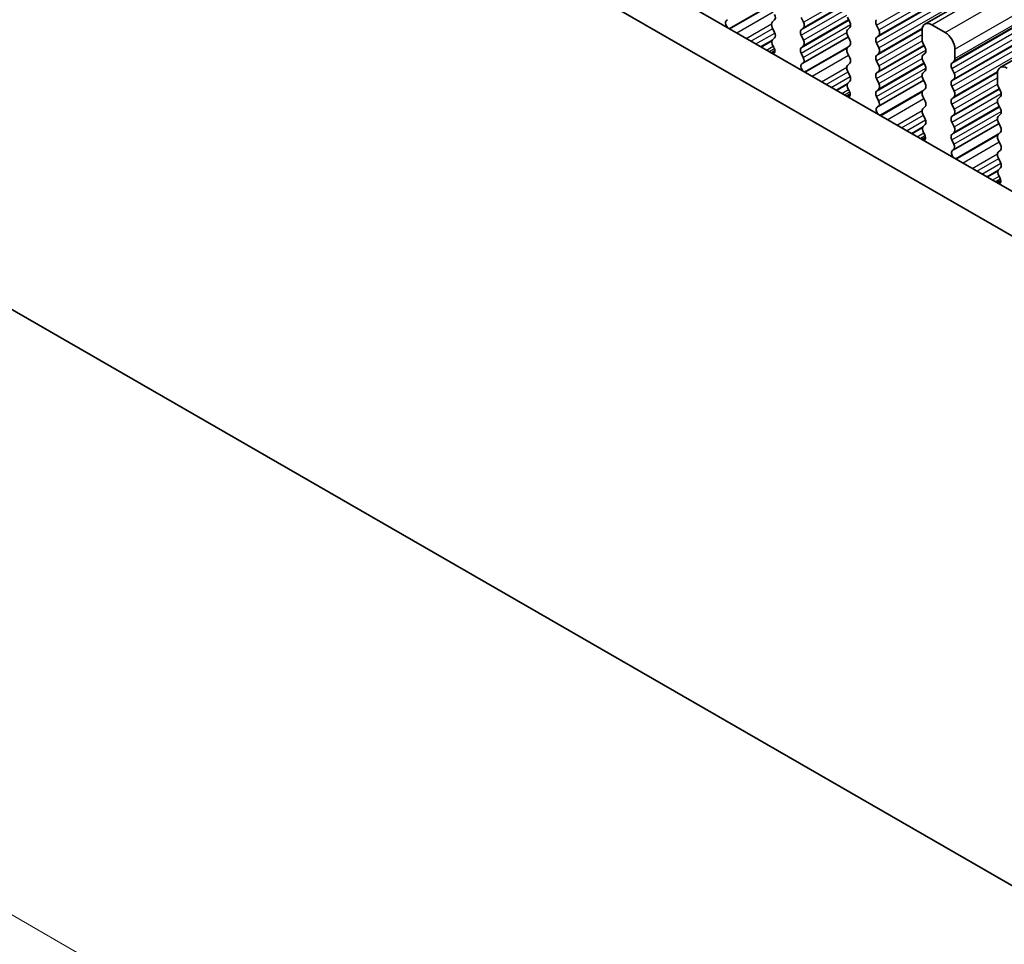
# Model space of a CAD drawing. Units: millimetres. Extents: x 29 to 4174, y 16 to 718.
# Drawn here: x 146 to 182, y 308 to 342 of the extents above; entities that cross this region are included whole.
import ezdxf

# ---------------------------------------------------------------- set-up
doc = ezdxf.new("R2010")
doc.units = ezdxf.units.MM
doc.header["$LTSCALE"] = 2
doc.layers.get('Defpoints').update_dxf_attribs({"lineweight": 25})
for name, color, linetype, lineweight in [('Dimension (ISO)', 7, 'Continuous', 18), ('Visible (ISO)', 7, 'Continuous', 35), ('Visible Narrow (ISO)', 7, 'Continuous', 25)]:
    doc.layers.add(name, color=color, linetype=linetype, lineweight=lineweight)
doc.styles.add('Note Text (TK)', font='txt')
doc.dimstyles.new('Default - Method 1b (TK)', dxfattribs={"dimscale": 2, "dimtxt": 2.5, "dimasz": 2.5, "dimexe": 1, "dimexo": 1.5, "dimgap": 1, "dimtad": 1, "dimtoh": 1, "dimrnd": 1e-08, "dimdsep": 46, "dimtxsty": 'Note Text (TK)', "dimcen": 0.09, "dimdle": 5, "dimclrd": 100, "dimclre": 100, "dimclrt": 7, "dimadec": 1, "dimazin": 1, "dimtfac": 1, "dimtmove": 0, "dimatfit": 3, "dimfxl": 0, "dimtolj": 1, "dimlwd": -1, "dimlwe": -1, "dimarcsym": 0})

# ---------------------------------------------------------------- blocks, each defined once
blk = doc.blocks.new('*D6')
at = {"layer": 'Defpoints', "color": 0, "transparency": 16777216}
for p in [(138.234, 339.16), (237.936, 281.95), (237.936, 255.912)]:
    blk.add_point(p, dxfattribs=at)
at = {"layer": 'Dimension (ISO)', "color": 100, "transparency": 16777216}
for p, q in [((138.234, 335.698), (138.234, 311.019)), ((142.566, 310.831), (233.603, 258.407)), ((237.936, 278.488), (237.936, 253.604))]:
    blk.add_line(p, q, dxfattribs=at)
for points in [[(142.982, 311.554), (142.151, 310.109), (138.234, 313.327)], [(234.019, 259.129), (233.187, 257.685), (237.936, 255.912)]]:
    blk.add_solid(points, dxfattribs=at)
at = {"layer": 'Dimension (ISO)', "color": 7, "transparency": 16777216, "insert": (187.342, 289.714), "char_height": 5, "attachment_point": 4, "rotation": 330.064, "style": 'Note Text (TK)'}
blk.add_mtext('\\A1;{\\Q-29.936;\\W0.816;\\H0.818x;141}', dxfattribs=at)

msp = doc.modelspace()

# ---------------------------------------------------------------- linework, layer by layer
at = {"layer": 'Visible (ISO)'}
for p, q in [((179.3498, 341.519), (245.1107, 379.3882)), ((182.1075, 339.9309), (247.8684, 377.8001)), ((148.6898, 354.8793), (229.4106, 308.3953)), ((147.2756, 354.0649), (228.8936, 307.0642)), ((172.0912, 341.6591), (172.1229, 341.6772)), ((173.8434, 341.6696), (173.7586, 341.5877)), ((174.9041, 341.5821), (174.8193, 341.7617)), ((176.5163, 341.7655), (176.6012, 341.5859)), ((177.6618, 341.3021), (177.577, 341.4818)), ((180.0943, 341.2094), (179.5993, 341.4944)), ((173.7586, 341.3915), (173.8434, 341.2118)), ((174.8193, 341.3039), (174.9041, 341.3859)), ((174.9041, 340.928), (174.8193, 341.1077)), ((176.6012, 341.3897), (176.5163, 341.3077)), ((176.5163, 341.1115), (176.6012, 340.9318)), ((177.577, 341.0239), (177.6618, 341.1059)), ((179.2457, 341.2893), (179.2457, 340.9459)), ((173.8434, 341.0156), (173.7687, 340.9435)), ((173.7821, 340.7217), (173.8138, 340.6671)), ((174.8193, 340.6499), (174.9041, 340.7318)), ((174.8806, 340.0892), (176.5462, 341.0483)), ((176.6012, 340.7356), (176.5163, 340.6537)), ((177.6618, 340.648), (177.577, 340.8277)), ((179.274, 340.8315), (179.3589, 340.6518)), ((173.7132, 340.4693), (173.8541, 340.5504)), ((174.894, 340.2955), (174.8193, 340.4537)), ((176.5163, 340.4575), (176.6012, 340.2778)), ((177.577, 340.3699), (177.6618, 340.4518)), ((179.3589, 340.4556), (179.274, 340.3737)), ((180.4478, 340.2537), (180.4478, 340.597)), ((174.849, 340.071), (174.8806, 340.0892)), ((176.6012, 340.0816), (176.5163, 339.9996)), ((177.6618, 339.994), (177.577, 340.1737)), ((179.274, 340.1775), (179.3589, 339.9978)), ((180.3347, 340.0899), (180.4195, 340.1719)), ((176.5163, 339.8034), (176.6012, 339.6237)), ((177.577, 339.7159), (177.6618, 339.7978)), ((179.3589, 339.8016), (179.274, 339.7196)), ((180.4195, 339.714), (180.3347, 339.8937)), ((182.0035, 339.7012), (182.0035, 339.3578)), ((176.6012, 339.4275), (176.5265, 339.3554)), ((177.6618, 339.34), (177.577, 339.5196)), ((177.6384, 338.5011), (179.3039, 339.4602)), ((179.274, 339.5234), (179.3589, 339.3438)), ((180.3347, 339.4359), (180.4195, 339.5178)), ((176.4709, 338.8812), (176.6118, 338.9624)), ((176.5398, 339.1337), (176.5715, 339.0791)), ((177.577, 339.0618), (177.6618, 339.1438)), ((179.3589, 339.1475), (179.274, 339.0656)), ((180.4195, 339.06), (180.3347, 339.2397)), ((182.0317, 339.2434), (182.1166, 339.0638)), ((177.6517, 338.7074), (177.577, 338.8656)), ((179.274, 338.8694), (179.3589, 338.6897)), ((180.3347, 338.7818), (180.4195, 338.8638)), ((180.4195, 338.4059), (180.3347, 338.5856)), ((182.1166, 338.8676), (182.0317, 338.7856)), ((182.0317, 338.5894), (182.1166, 338.4097)), ((177.6067, 338.4829), (177.6383, 338.5011)), ((179.3589, 338.4935), (179.274, 338.4116)), ((179.274, 338.2154), (179.3589, 338.0357)), ((180.3347, 338.1278), (180.4195, 338.2097)), ((182.1166, 338.2135), (182.0317, 338.1316)), ((179.3589, 337.8395), (179.2842, 337.7673)), ((180.4195, 337.7519), (180.3347, 337.9316)), ((180.3961, 336.9131), (182.0616, 337.8722)), ((182.0317, 337.9354), (182.1166, 337.7557)), ((179.2976, 337.5456), (179.3292, 337.491)), ((180.3347, 337.4738), (180.4195, 337.5557)), ((182.1166, 337.5595), (182.0317, 337.4775)), ((179.2286, 337.2932), (179.3695, 337.3743)), ((180.4094, 337.1194), (180.3347, 337.2775)), ((182.0317, 337.2813), (182.1166, 337.1017)), ((180.3644, 336.8949), (180.396, 336.913)), ((182.1166, 336.9054), (182.0317, 336.8235)), ((182.0317, 336.6273), (182.1166, 336.4476)), ((182.1166, 336.2514), (182.0419, 336.1793)), ((181.9863, 335.7051), (182.1272, 335.7862)), ((182.0553, 335.9575), (182.0869, 335.9029)), ((231.2181, 281.935), (144.9511, 331.6129))]:
    msp.add_line(p, q, dxfattribs=at)
for centre, major_axis, start_param, end_param in [((173.7303, 341.8329), (0.0998, -0.1733), 0.1438308, 1.430833), ((172.191, 341.4857), (-0.0998, 0.1733), 6.2825636, 8.096764), ((173.8717, 341.4244), (-0.0998, 0.1733), 0.1438308, 1.430833), ((174.791, 341.5491), (0.0998, -0.1733), 0.1438308, 1.430833), ((176.488, 341.5529), (0.0998, -0.1733), 0.1438308, 1.430833), ((177.6901, 341.5147), (-0.0998, 0.1733), 0.1438308, 1.430833), ((179.5993, 341.0857), (-0.2495, 0.4333), 5.4997209, 7.0705172), ((173.7303, 341.1789), (0.0998, -0.1733), 0.1438308, 1.430833), ((174.9324, 341.1407), (-0.0998, 0.1733), 0.1438308, 1.430833), ((176.6295, 341.1444), (-0.0998, 0.1733), 0.1438308, 1.430833), ((177.5487, 341.2691), (0.0998, -0.1733), 0.1438308, 1.430833), ((180.0943, 340.8006), (-0.2495, 0.4333), 3.9289245, 5.4997209), ((173.8819, 340.7802), (-0.0998, 0.1733), 0.1438308, 1.5752855), ((174.791, 340.8951), (0.0998, -0.1733), 0.1438308, 1.430833), ((176.488, 340.8989), (0.0998, -0.1733), 0.1438308, 1.430833), ((177.6901, 340.8607), (-0.0998, 0.1733), 0.1438308, 1.430833), ((179.3872, 340.8645), (0.0998, -0.1733), 3.9289245, 4.5724256), ((173.714, 340.6087), (0.0998, -0.1733), 6.0442703, 7.8584708), ((174.9324, 340.4866), (-0.0998, 0.1733), 0.1438308, 1.430833), ((176.6295, 340.4904), (-0.0998, 0.1733), 0.1438308, 1.430833), ((177.6901, 340.2066), (-0.0998, 0.1733), 0.1438308, 1.430833), ((177.5487, 340.6151), (0.0998, -0.1733), 0.1438308, 1.430833), ((179.3872, 340.2104), (-0.0998, 0.1733), 0.1438308, 1.430833), ((179.2457, 340.6189), (0.0998, -0.1733), 0.1438308, 1.430833), ((174.9487, 339.8977), (-0.0998, 0.1733), 6.2825636, 8.096764), ((174.7808, 340.2625), (0.0998, -0.1733), 6.2825636, 7.7140183), ((176.6295, 339.8364), (-0.0998, 0.1733), 0.1438308, 1.430833), ((176.488, 340.2448), (0.0998, -0.1733), 0.1438308, 1.430833), ((180.4478, 339.9266), (-0.0998, 0.1733), 0.1438308, 1.430833), ((180.3064, 340.3351), (0.0998, -0.1733), 0.1438308, 0.7873319), ((177.6901, 339.5526), (-0.0998, 0.1733), 0.1438308, 1.430833), ((177.5487, 339.9611), (0.0998, -0.1733), 0.1438308, 1.430833), ((179.3872, 339.5564), (-0.0998, 0.1733), 0.1438308, 1.430833), ((179.2457, 339.9648), (0.0998, -0.1733), 0.1438308, 1.430833), ((180.3064, 339.6811), (0.0998, -0.1733), 0.1438308, 1.430833), ((182.357, 339.4976), (-0.2495, 0.4333), 5.4997209, 7.0705172), ((176.6396, 339.1921), (-0.0998, 0.1733), 0.1438308, 1.5752855), ((176.488, 339.5908), (0.0998, -0.1733), 0.1438308, 1.430833), ((177.5487, 339.307), (0.0998, -0.1733), 0.1438308, 1.430833), ((179.2457, 339.3108), (0.0998, -0.1733), 0.1438308, 1.430833), ((180.4478, 339.2726), (-0.0998, 0.1733), 0.1438308, 1.430833), ((182.1449, 339.2764), (0.0998, -0.1733), 3.9289245, 4.5724256), ((176.4717, 339.0206), (0.0998, -0.1733), 6.0442703, 7.8584708), ((177.6901, 338.8986), (-0.0998, 0.1733), 0.1438308, 1.430833), ((179.3872, 338.9023), (-0.0998, 0.1733), 0.1438308, 1.430833), ((180.3064, 339.027), (0.0998, -0.1733), 0.1438308, 1.430833), ((182.0035, 339.0308), (0.0998, -0.1733), 0.1438308, 1.430833), ((177.5385, 338.6745), (0.0998, -0.1733), 6.2825636, 7.7140183), ((179.2457, 338.6568), (0.0998, -0.1733), 0.1438308, 1.430833), ((180.4478, 338.6186), (-0.0998, 0.1733), 0.1438308, 1.430833), ((182.1449, 338.6224), (-0.0998, 0.1733), 0.1438308, 1.430833), ((177.7064, 338.3096), (-0.0998, 0.1733), 6.2825636, 8.096764), ((179.3872, 338.2483), (-0.0998, 0.1733), 0.1438308, 1.430833), ((180.3064, 338.373), (0.0998, -0.1733), 0.1438308, 1.430833), ((182.0035, 338.3768), (0.0998, -0.1733), 0.1438308, 1.430833), ((179.2457, 338.0027), (0.0998, -0.1733), 0.1438308, 1.430833), ((180.4478, 337.9645), (-0.0998, 0.1733), 0.1438308, 1.430833), ((182.1449, 337.9683), (-0.0998, 0.1733), 0.1438308, 1.430833), ((179.3973, 337.6041), (-0.0998, 0.1733), 0.1438308, 1.5752855), ((179.2294, 337.4325), (0.0998, -0.1733), 6.0442703, 7.8584708), ((180.3064, 337.719), (0.0998, -0.1733), 0.1438308, 1.430833), ((182.1449, 337.3143), (-0.0998, 0.1733), 0.1438308, 1.430833), ((182.0035, 337.7227), (0.0998, -0.1733), 0.1438308, 1.430833), ((180.4478, 337.3105), (-0.0998, 0.1733), 0.1438308, 1.430833), ((180.2963, 337.0864), (0.0998, -0.1733), 6.2825636, 7.7140183), ((180.4641, 336.7215), (-0.0998, 0.1733), 6.2825636, 8.096764), ((182.1449, 336.6602), (-0.0998, 0.1733), 0.1438308, 1.430833), ((182.0035, 337.0687), (0.0998, -0.1733), 0.1438308, 1.430833), ((182.0035, 336.4147), (0.0998, -0.1733), 0.1438308, 1.430833), ((182.155, 336.016), (-0.0998, 0.1733), 0.1438308, 1.5752855), ((181.9872, 335.8445), (0.0998, -0.1733), 6.0442703, 7.8584708)]:
    msp.add_ellipse(centre, major_axis=major_axis, ratio=0.5780931, start_param=start_param, end_param=end_param, dxfattribs=at)
at = {"layer": 'Visible Narrow (ISO)'}
for p, q in [((177.577, 341.4818), (243.3379, 379.351)), ((179.5993, 341.4944), (245.3602, 379.3636)), ((177.6618, 341.3021), (243.4228, 379.1713)), ((177.6618, 341.1059), (243.4228, 378.9751)), ((180.0943, 341.2094), (245.8552, 379.0786)), ((177.577, 341.0239), (243.3379, 378.8931)), ((177.577, 340.8277), (243.3379, 378.6969)), ((177.6618, 340.648), (243.4228, 378.5173)), ((180.4478, 340.597), (246.2088, 378.4662)), ((180.3347, 340.0899), (246.0956, 377.9591)), ((180.4195, 340.1719), (246.1805, 378.0411)), ((180.4478, 340.2537), (246.2088, 378.1229)), ((180.3347, 339.8937), (246.0956, 377.7629)), ((180.4195, 339.714), (246.1805, 377.5832)), ((180.3347, 339.4359), (246.0956, 377.3051)), ((180.4195, 339.5178), (246.1805, 377.387)), ((180.3347, 339.2397), (246.0956, 377.1089)), ((180.4195, 339.06), (246.1805, 376.9292)), ((172.1782, 341.3532), (173.8141, 342.2953)), ((172.2041, 341.3383), (173.7464, 342.2264)), ((174.8193, 341.3039), (176.5677, 342.3108)), ((174.9041, 341.5821), (176.4915, 342.4962)), ((174.9041, 341.3859), (176.5554, 342.3368)), ((172.4567, 341.1928), (173.7968, 341.9646)), ((174.8193, 341.1077), (176.628, 342.1493)), ((174.9041, 340.928), (176.4915, 341.8421)), ((172.8009, 340.9946), (173.7321, 341.5309)), ((172.805, 340.9923), (173.7314, 341.5258)), ((174.8193, 340.6499), (176.5677, 341.6567)), ((174.8193, 340.4537), (176.628, 341.4953)), ((174.9041, 340.7318), (176.5554, 341.6827)), ((172.9765, 340.8935), (173.7762, 341.3541)), ((173.1587, 340.7886), (173.8533, 341.1886)), ((174.894, 340.2955), (176.4884, 341.2137)), ((177.577, 340.3699), (179.2478, 341.3321)), ((177.577, 340.1737), (179.2457, 341.1347)), ((177.6618, 340.4518), (179.2531, 341.3682)), ((173.3284, 340.6909), (173.7713, 340.9459)), ((173.3541, 340.6761), (173.7453, 340.9014)), ((177.577, 339.7159), (179.3254, 340.7227)), ((177.6618, 339.994), (179.2492, 340.9081)), ((177.6618, 339.7978), (179.3131, 340.7487)), ((173.5437, 340.5669), (173.7898, 340.7086)), ((173.6447, 340.5087), (173.8367, 340.6193)), ((173.7447, 340.4511), (173.855, 340.5146)), ((173.7614, 340.4415), (173.8521, 340.4937)), ((174.9359, 339.7652), (176.5718, 340.7072)), ((174.9618, 339.7502), (176.5042, 340.6384)), ((175.2144, 339.6048), (176.5545, 340.3765)), ((177.577, 339.5196), (179.3858, 340.5613)), ((177.577, 339.0618), (179.3254, 340.0687)), ((177.6618, 339.34), (179.2492, 340.2541)), ((177.6618, 339.1438), (179.3131, 340.0947)), ((175.5586, 339.4066), (176.4898, 339.9428)), ((175.5627, 339.4042), (176.4892, 339.9378)), ((175.7342, 339.3055), (176.534, 339.766)), ((177.577, 338.8656), (179.3858, 339.9072)), ((180.3347, 338.7818), (182.0055, 339.744)), ((180.4195, 338.8638), (182.0109, 339.7802)), ((175.9164, 339.2005), (176.6111, 339.6006)), ((176.0861, 339.1028), (176.529, 339.3579)), ((176.1118, 339.088), (176.503, 339.3133)), ((177.6517, 338.7074), (179.2461, 339.6256)), ((180.3347, 338.5856), (182.0035, 339.5466)), ((180.4195, 338.4059), (182.0069, 339.32)), ((176.3014, 338.9788), (176.5475, 339.1205)), ((176.4024, 338.9207), (176.5944, 339.0312)), ((176.5025, 338.863), (176.6127, 338.9265)), ((177.6936, 338.1771), (179.3295, 339.1192)), ((177.7196, 338.1622), (179.2619, 339.0503)), ((180.3347, 338.1278), (182.0831, 339.1347)), ((180.3347, 337.9316), (182.1435, 338.9732)), ((180.4195, 338.2097), (182.0708, 339.1607)), ((176.5191, 338.8535), (176.6098, 338.9057)), ((177.9721, 338.0167), (179.3123, 338.7884)), ((180.4195, 337.7519), (182.0069, 338.666)), ((178.3163, 337.8185), (179.2476, 338.3548)), ((178.3204, 337.8162), (179.2469, 338.3497)), ((180.3347, 337.4738), (182.0831, 338.4806)), ((180.3347, 337.2775), (182.1435, 338.3192)), ((180.4195, 337.5557), (182.0708, 338.5066)), ((178.4919, 337.7174), (179.2917, 338.178)), ((178.6741, 337.6125), (179.3688, 338.0125)), ((180.4094, 337.1194), (182.0038, 338.0375)), ((178.8438, 337.5147), (179.2867, 337.7698)), ((178.8695, 337.5), (179.2608, 337.7253)), ((179.0591, 337.3908), (179.3052, 337.5324)), ((180.4513, 336.5891), (182.0872, 337.5311)), ((179.1601, 337.3326), (179.3521, 337.4432)), ((179.2602, 337.275), (179.3704, 337.3385)), ((179.2768, 337.2654), (179.3675, 337.3176)), ((180.4773, 336.5741), (182.0196, 337.4623)), ((180.7299, 336.4286), (182.07, 337.2004)), ((181.0741, 336.2304), (182.0053, 336.7667)), ((181.0781, 336.2281), (182.0046, 336.7616)), ((181.2496, 336.1293), (182.0494, 336.5899)), ((181.4318, 336.0244), (182.1265, 336.4244)), ((181.6015, 335.9267), (182.0445, 336.1817)), ((181.6272, 335.9119), (182.0185, 336.1372)), ((181.8169, 335.8027), (182.0629, 335.9444)), ((181.9179, 335.7445), (182.1099, 335.8551)), ((182.0179, 335.6869), (182.1281, 335.7504)), ((182.0345, 335.6773), (182.1252, 335.7295))]:
    msp.add_line(p, q, dxfattribs=at)

# ---------------------------------------------------------------- dimensions: what is measured, and where the dimension line sits
at = {"layer": 'Dimension (ISO)', "color": 100, "true_color": 0x00ff3f}
dim = msp.add_linear_dim(base=(237.9356, 255.912), p1=(138.2336, 339.1602), p2=(237.9356, 281.95), angle=150.06401, text='{\\Q-29.936;\\W0.816;\\H0.818x;<>}', dimstyle='Default - Method 1b (TK)', override={"dimgap": 1, "dimtoh": 0, "dimdec": 2, "dimlfac": 1.226621, "dimtol": 0, "dimlim": 0, "dimtp": 0, "dimtm": 0, "dimtdec": 2, "dimtofl": 0, "dimatfit": 1}, dxfattribs=at)
dim.commit()
dim.dimension.update_dxf_attribs({"geometry": '*D6', "text_midpoint": (188.0846, 284.6193), "dimtype": 160})

doc.saveas('drawing.dxf')
